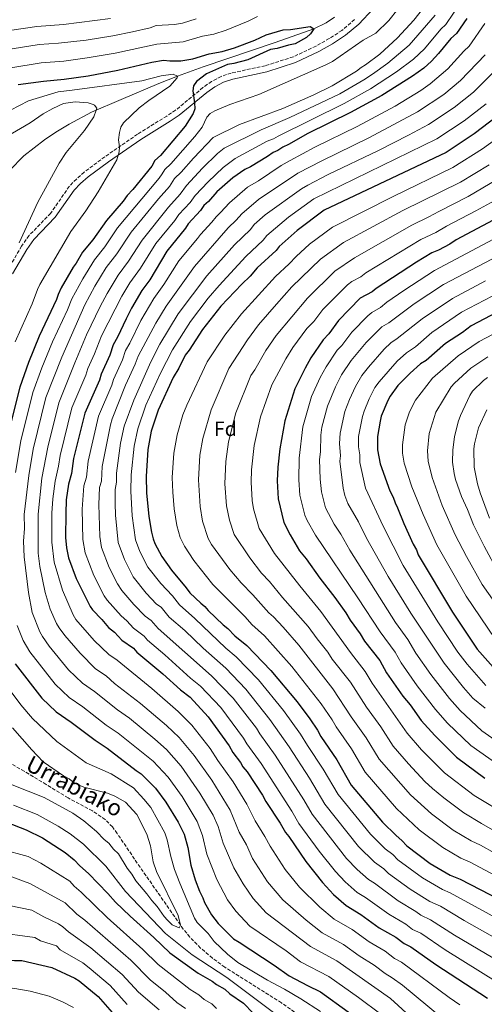
# Model space of a CAD drawing. Units: metres. Extents: x 613695 to 617129, y 4764078 to 4766448.
# Drawn here: x 615183 to 615409, y 4764675 to 4765154 of the extents above; entities that cross this region are included whole.
import ezdxf
from ezdxf.enums import TextEntityAlignment as Align

# ---------------------------------------------------------------- set-up
doc = ezdxf.new("R2010")
doc.units = ezdxf.units.M
doc.header["$MEASUREMENT"] = 0
doc.linetypes.add('DGN Style 3', pattern=[2.435891, 1.739922, -0.695969])
for name, color, linetype, lineweight in [('Barranco lineal', 142, 'DGN Style 3', 13), ('Camino', 7, 'DGN Style 3', 0), ('Cauce lineal', 142, 'Continuous', 13), ('Curva de nivel directora', 30, 'Continuous', 30), ('Curva de nivel intermedia', 30, 'Continuous', 0), ('Etiqueta de zona arbolada', 92, 'Continuous', 0), ('Margen derecho', 7, 'Continuous', 0), ('Texto de arroyo-regatas y barrancos', 142, 'Continuous', 0)]:
    doc.layers.add(name, color=color, linetype=linetype, lineweight=lineweight)
doc.styles.add('Style-Arial', font='arial.ttf')

msp = doc.modelspace()

# ---------------------------------------------------------------- linework, layer by layer
at = {"layer": 'Barranco lineal', "color": 142, "linetype": 'DGN Style 3', "lineweight": 13}
msp.add_polyline3d([(615330.36, 4764661.48, 842.94), (615310.07, 4764675.77, 842.53), (615282.59, 4764693.1, 842), (615276.53, 4764697.53, 841.76), (615270.8, 4764702.41, 841.19), (615265.56, 4764707.77, 840.52), (615262.38, 4764711.63, 840.13), (615241.39, 4764741.68, 838.78), (615230.22, 4764758.12, 837.19), (615227.87, 4764761.3, 836.96), (615224.4, 4764764.93, 836.83), (615218.18, 4764769.12, 836.88), (615206.37, 4764775.44, 836.96), (615195.73, 4764781.97, 836.48), (615185.03, 4764788.37, 835.59), (615175.64, 4764793.73, 834.21)], dxfattribs=at)
at = {"layer": 'Camino', "color": 7, "linetype": 'DGN Style 3', "lineweight": 0}
msp.add_polyline3d([(615345.68, 4765153.84, 851.05), (615339.52, 4765148.64, 851.3), (615333.36, 4765144.65, 851.62), (615326.91, 4765141, 851.83), (615315.77, 4765135.72, 852.08), (615302.18, 4765131.44, 852.29), (615285.71, 4765127.87, 852.29), (615280.79, 4765126.2, 852.01), (615276.16, 4765123.81, 851.51), (615271.93, 4765120.83, 850.89), (615258.64, 4765109.8, 848.34), (615254.36, 4765106.96, 847.78), (615240.14, 4765098.15, 846.84), (615224.19, 4765087.19, 843.34), (615214.25, 4765079.69, 841.55), (615210.4, 4765076.32, 841.11), (615206.95, 4765072.78, 840.95), (615197.83, 4765059.63, 841), (615187.38, 4765048.85, 840.7), (615183.75, 4765043.74, 840.55), (615176.84, 4765031.82, 840.13)], dxfattribs=at)
at = {"layer": 'Cauce lineal', "color": 142, "linetype": 'Continuous', "lineweight": 13}
msp.add_polyline3d([(615335.94, 4765155.11, 849.81), (615331.8, 4765152.3, 850.08), (615325.82, 4765149.39, 850), (615307.03, 4765142.66, 848.67), (615272.11, 4765130.94, 846.01), (615259.63, 4765126.43, 845), (615250.4, 4765122.74, 843.86), (615232.17, 4765115.02, 840.96), (615217.71, 4765108.87, 839.73), (615206.8, 4765103.05, 837.99), (615200.46, 4765099.09, 837.09), (615194.88, 4765095.38, 836.62), (615184.87, 4765087.63, 835.96), (615177.87, 4765080.45, 835.46)], dxfattribs=at)
at = {"layer": 'Curva de nivel directora', "color": 30, "linetype": 'Continuous', "lineweight": 30, "flags": 128}
for points, elevation in [([(615400.19, 4765154.42), (615395.18, 4765147.13), (615392.44, 4765144.68), (615386.43, 4765137.31), (615383.02, 4765133.65), (615379.28, 4765130.31), (615373.8, 4765126.37), (615358.92, 4765117.03), (615343.6, 4765108.64), (615322.96, 4765098.46), (615313.52, 4765093.06), (615310.76, 4765091.8), (615308.39, 4765090.15), (615306.03, 4765089.3), (615303.29, 4765087.25), (615295.04, 4765082.28), (615292.28, 4765081.02), (615286.39, 4765076.9), (615278.74, 4765070.14), (615274.7, 4765065.48), (615272.35, 4765063.43), (615270.81, 4765061), (615264.74, 4765054.61), (615263.44, 4765052.47), (615254.29, 4765041.21), (615246.08, 4765027.36), (615242.21, 4765022.09), (615237.22, 4765013.61), (615234.55, 4765008.37), (615230.37, 4764999.51), (615228.23, 4764995.79), (615226.59, 4764990.65), (615222.42, 4764981.39), (615221.68, 4764978.59), (615214.48, 4764962.48), (615209.01, 4764940.44), (615207.97, 4764933.24), (615206.5, 4764928.03), (615205.48, 4764920.43), (615205.23, 4764913.65), (615205.13, 4764902.07), (615205.52, 4764897.09), (615206.52, 4764892.16), (615210.35, 4764882.1), (615217.02, 4764868.49), (615218.22, 4764866.83), (615222.74, 4764862.25), (615226.02, 4764858.33), (615228.86, 4764856.01), (615232.54, 4764852.11), (615238.21, 4764848.25), (615239.85, 4764846.3), (615252.44, 4764835.82), (615260.98, 4764828.05), (615265.69, 4764824.36), (615274.44, 4764814.81), (615284.72, 4764800.69), (615286.39, 4764797.54), (615290.18, 4764792.71), (615291.33, 4764790.48), (615293.38, 4764788.14), (615300.81, 4764776.75), (615302.47, 4764773.6)], 875), ([(615182.04, 4765122.29), (615194.32, 4765123.99), (615204.37, 4765124.82), (615216.18, 4765126.49), (615230.47, 4765129.2), (615247.11, 4765133.17), (615252.76, 4765134.06), (615255.87, 4765133.77), (615261.16, 4765133.85), (615267, 4765134.82), (615274.94, 4765137.25), (615281.27, 4765138.33), (615287.21, 4765140.06), (615297.08, 4765143.87), (615302.6, 4765146.39), (615310.94, 4765148.81), (615314.5, 4765149.05), (615324.03, 4765150.47), (615325.82, 4765149.39), (615324.15, 4765146.92), (615322.26, 4765145.2), (615316.76, 4765142.09), (615313.48, 4765141.46), (615307.94, 4765139.74), (615304.76, 4765139.27), (615293.71, 4765134.23), (615286.98, 4765132.49), (615283.8, 4765132.01), (615273.69, 4765127.49), (615268.85, 4765123.7), (615267.3, 4765121.67), (615266.96, 4765119.28), (615267.89, 4765113.32), (615267.95, 4765110.53), (615267.22, 4765108.14), (615263.36, 4765102.06), (615251.34, 4765087.84), (615248.6, 4765085.38), (615247.07, 4765082.56), (615237.77, 4765071.19), (615235.04, 4765068.34), (615233.12, 4765065.5), (615224.96, 4765056.15), (615218.4, 4765046.83), (615213.36, 4765040.74), (615210.29, 4765035.49), (615208.76, 4765033.51), (615202.99, 4765023.37), (615201.47, 4765020.15), (615200.74, 4765017.75), (615192.37, 4765000.01), (615187.08, 4764987.14), (615182.93, 4764975.12), (615176.76, 4764950.64)], 850), ([(615414.69, 4765106.51), (615403.86, 4765098.31), (615390.12, 4765089.23), (615330.94, 4765061.15), (615317.66, 4765051.31), (615309.03, 4765043.51), (615307.52, 4765041.51), (615298.29, 4765033.13), (615294.84, 4765029.03), (615290.76, 4765025.19), (615280.62, 4765014.55), (615271.73, 4765003.24), (615265.19, 4764993.12), (615263.25, 4764990.69), (615260.25, 4764984.42), (615257.52, 4764979.8), (615250.08, 4764964), (615246.83, 4764953.67), (615245.17, 4764944.85), (615244.27, 4764931.67), (615244.45, 4764923.71), (615245.58, 4764912.27), (615246.88, 4764904.64), (615247.76, 4764901.45), (615248.6, 4764899.1), (615251.93, 4764892.8), (615256.59, 4764886.15), (615263.84, 4764877.52), (615265.49, 4764875.17), (615270.82, 4764870.08), (615272.81, 4764868.56), (615274.45, 4764866.61), (615281.82, 4764859.57), (615284.05, 4764857.85), (615287.48, 4764854.15), (615293.21, 4764849.47), (615305, 4764837.42), (615317.7, 4764822.17), (615323.87, 4764813.94), (615327.58, 4764808.44), (615329.25, 4764805.29), (615337.08, 4764793.92), (615344.05, 4764781.6), (615359.17, 4764763.57), (615365.81, 4764757.11), (615368.66, 4764754.79), (615371.11, 4764752.05), (615382.46, 4764743.54), (615392.16, 4764737.79), (615396.98, 4764735.9), (615421.22, 4764723.37)], 900), ([(615415.52, 4765057.6), (615395.07, 4765046.7), (615391.93, 4765044.63), (615386.42, 4765041.72), (615383.26, 4765040.45), (615375.79, 4765035.89), (615356.16, 4765023.09), (615354.2, 4765021.45), (615348.42, 4765018.37), (615337.76, 4765007.48), (615333.15, 4765001.05), (615330.42, 4764998.2), (615324.43, 4764989.39), (615321.57, 4764984.45), (615316.61, 4764974.35), (615311.8, 4764958.72), (615309.32, 4764945.11), (615308.32, 4764936.32), (615308.08, 4764929.54), (615308.5, 4764920.84), (615311.33, 4764909.29), (615314.26, 4764903.38), (615318.82, 4764895.51), (615322.1, 4764891.6), (615328.69, 4764882.19), (615336.07, 4764872.79), (615341.43, 4764865.35), (615343.5, 4764861.81), (615348.43, 4764855.14), (615350.51, 4764851.6), (615357.89, 4764842.21), (615361.22, 4764836.31), (615369.17, 4764824.96), (615372.73, 4764820.63), (615378.11, 4764813.14), (615384.63, 4764805.76), (615395.23, 4764795.24), (615408.92, 4764784.98)], 925), ([(615415, 4765011.68), (615402.4, 4765005.02), (615398.09, 4765001.73), (615389.84, 4764996.36), (615380.46, 4764988.18), (615377.71, 4764986.52), (615372.63, 4764982.02), (615366.76, 4764975.87), (615362.97, 4764970.83), (615361.78, 4764968.62), (615358.64, 4764961.09), (615358.06, 4764958.66), (615356.84, 4764951.07), (615356.75, 4764944.6), (615358.1, 4764937.85), (615362.78, 4764924.81), (615364.45, 4764921.66), (615365.31, 4764918.89), (615366.56, 4764916.53), (615369.59, 4764908.86), (615374.14, 4764898.77), (615375.79, 4764896.01), (615376.64, 4764893.64), (615393.22, 4764865.73), (615405.19, 4764847.67), (615415.6, 4764836.09)], 950), ([(615180.64, 4764840.64), (615193.59, 4764823.9), (615200.52, 4764817.28), (615207.81, 4764812.27), (615219.48, 4764803.43), (615225.29, 4764799.68), (615239.39, 4764788.71), (615241.86, 4764787.14), (615248.79, 4764780.13), (615253.94, 4764773.39), (615259.93, 4764763.64), (615262.85, 4764757.73), (615264.52, 4764751.39), (615265.98, 4764742.66), (615268.14, 4764735.54), (615270.26, 4764730.01), (615271.92, 4764726.86), (615272.76, 4764724.5), (615276.1, 4764718.58), (615279.37, 4764714.33), (615286.73, 4764706.87), (615289.55, 4764705.34), (615306.54, 4764694.17), (615313.91, 4764688.95), (615322.71, 4764684.18)], 850), ([(615302.47, 4764773.6), (615309.47, 4764763.2), (615312.01, 4764758.63), (615313.62, 4764756.72), (615321.98, 4764744.58), (615330.07, 4764734.31), (615335.38, 4764728.52), (615341.49, 4764723.08), (615348.73, 4764718.75), (615357.67, 4764712.3), (615365.75, 4764707.7), (615369.8, 4764704.6), (615373.03, 4764703.08), (615385.13, 4764694.44), (615410.26, 4764678.03)], 875), ([(615176.4, 4764763.67), (615186.05, 4764759.89), (615193.87, 4764755.96), (615204.91, 4764748.81), (615209.33, 4764745.35), (615211.99, 4764742.38), (615216.26, 4764738.74), (615225.65, 4764728.99), (615229.33, 4764724.69), (615236.49, 4764717.85), (615248.05, 4764707.58), (615255.84, 4764700.17), (615269.57, 4764690.14), (615276.43, 4764686.31), (615278.46, 4764684.76), (615282.5, 4764682.46), (615284.94, 4764680.13), (615291.59, 4764675.61), (615296.32, 4764670.82)], 850), ([(615118.69, 4764671.77), (615127.82, 4764677.74), (615129.81, 4764679.82), (615132.21, 4764681.29), (615144.63, 4764687.91), (615147.77, 4764689.97), (615157.24, 4764694.17), (615160.41, 4764694.64), (615162.77, 4764695.49), (615165.25, 4764695.93), (615171.13, 4764696.48), (615177.5, 4764696.63), (615180.3, 4764696.29), (615183.89, 4764696.37), (615198.38, 4764692.99), (615209.59, 4764687.8), (615211.72, 4764686.48), (615220.91, 4764678.91), (615231.18, 4764667.17)], 875), ([(615322.71, 4764684.18), (615329.16, 4764681.14), (615342.53, 4764671.48), (615353.86, 4764662.6), (615361.66, 4764653.98), (615364.5, 4764651.66), (615368.58, 4764647.37), (615370.3, 4764644.81), (615381.02, 4764628.9), (615381.09, 4764628.8), (615382.12, 4764625.65), (615383.09, 4764620.68), (615383.54, 4764610.69), (615382.85, 4764589.01), (615380.47, 4764580.29), (615378.83, 4764578.4), (615377.24, 4764578.25), (615374.92, 4764578.97), (615370.06, 4764582.44), (615359.89, 4764591.78), (615354.12, 4764600.01), (615349.12, 4764609.46), (615348.92, 4764609.92)], 850)]:
    msp.add_lwpolyline(points, dxfattribs=dict(at, elevation=elevation))
at = {"layer": 'Curva de nivel intermedia', "color": 30, "linetype": 'Continuous', "lineweight": 0, "flags": 128}
for points, elevation in [([(615385.81, 4765168.23), (615374.43, 4765153.63), (615366.55, 4765144.92), (615357.95, 4765137.07), (615351.02, 4765131.8), (615348.81, 4765130.63), (615346.61, 4765128.71), (615334.81, 4765121.71), (615325.82, 4765117.33), (615310.78, 4765110.7), (615289.67, 4765102.85), (615276.89, 4765096.49), (615267.36, 4765086.51), (615261.33, 4765079.65), (615258.1, 4765076.6), (615255.62, 4765072.77), (615250.34, 4765066.73), (615237.06, 4765050.44), (615229.98, 4765039.9), (615224.9, 4765033.28), (615219.41, 4765024.24), (615214.52, 4765015.12), (615203.25, 4764989.79), (615195.59, 4764970.18), (615189.42, 4764945.07), (615187.19, 4764932.24), (615185.08, 4764913.25), (615185.15, 4764906.36), (615184.75, 4764900.29), (615185.03, 4764892.56), (615187.04, 4764875.29), (615188.96, 4764865.62), (615192.58, 4764856.11), (615193.87, 4764853.94), (615197.19, 4764849.13), (615206.56, 4764837.67), (615213.33, 4764831.21), (615219.14, 4764827.22), (615230.36, 4764818.3), (615236.15, 4764814.14), (615248.55, 4764804.02), (615254.21, 4764798.94), (615261.4, 4764790.78), (615270.46, 4764777.67), (615276.94, 4764767.01), (615279.3, 4764761.55), (615281.7, 4764753.36), (615286.96, 4764741.46), (615291.43, 4764733.66), (615296.27, 4764726.59), (615302.63, 4764719.61), (615324.18, 4764703.11), (615336.99, 4764696.18), (615363.06, 4764677.81), (615372.49, 4764669.22)], 860), ([(615397.44, 4765162.52), (615390, 4765151.53), (615387.67, 4765149.24), (615379.63, 4765139.66), (615374.36, 4765134.69), (615366.08, 4765128.46), (615353.45, 4765120.21), (615340.67, 4765113), (615308.42, 4765097.23), (615306.28, 4765095.93), (615303.12, 4765094.76), (615287.52, 4765086.35), (615281.82, 4765081.97), (615274.39, 4765074.96), (615268.15, 4765068.31), (615265.75, 4765064.93), (615260.25, 4765059.04), (615258.3, 4765056.21), (615249.07, 4765044.93), (615241.56, 4765032.97), (615236.44, 4765025.82), (615232.55, 4765019.31), (615222.68, 4765000.12), (615219.27, 4764991.42), (615216.03, 4764984.19), (615215.06, 4764981.02), (615208.18, 4764965.05), (615202.5, 4764941.98), (615201.71, 4764936.72), (615200.06, 4764929.43), (615198.99, 4764920.86), (615198.53, 4764913.95), (615198.45, 4764899.83), (615199.61, 4764890.08), (615203.6, 4764876.38), (615208.88, 4764864.36), (615210.19, 4764862.22), (615219.09, 4764852.03), (615226.14, 4764845.14), (615230.28, 4764842.34), (615247.01, 4764828.59), (615259.88, 4764817.47), (615266.57, 4764810.75), (615275.51, 4764799.44), (615279.17, 4764793.66), (615286.69, 4764783.24), (615293.34, 4764772.46), (615297.31, 4764764.26), (615301.97, 4764756.71), (615304.55, 4764751.89), (615311.93, 4764740.6), (615318.93, 4764731.97), (615328.72, 4764722.24), (615335.72, 4764716.42), (615344.47, 4764711.46), (615352.78, 4764705.48), (615360.46, 4764700.92), (615365.13, 4764697.36), (615368.5, 4764695.53), (615391.71, 4764678.32), (615396.9, 4764674.79)], 870), ([(615180.76, 4764933.64), (615183.33, 4764949.08), (615189.24, 4764972.59), (615193.58, 4764984.49), (615198.79, 4764997.2), (615206.02, 4765012.75), (615208.2, 4765018.12), (615213.47, 4765027.79), (615219.13, 4765037.01), (615224.19, 4765043.37), (615230.46, 4765052.54), (615250.6, 4765076.75), (615252.17, 4765078.79), (615253.35, 4765080.99), (615256.33, 4765083.74), (615267.97, 4765097.03), (615271.58, 4765101.57), (615273.76, 4765106.47), (615275.5, 4765108.21), (615277.71, 4765109.58), (615284.99, 4765112.58), (615299.16, 4765117.49), (615331.75, 4765131.92), (615334.89, 4765133.52), (615349.83, 4765143.83), (615356.04, 4765147.22), (615362.31, 4765153.46), (615366.73, 4765158.98)], 855), ([(615298.46, 4765155.42), (615293.97, 4765153.15), (615283.15, 4765148.69), (615277.29, 4765146.8), (615271.75, 4765145.76), (615262.27, 4765142.99), (615249.48, 4765141.95), (615229.29, 4765137.58), (615215.63, 4765135.19), (615204.22, 4765133.72), (615193.29, 4765132.85), (615178.46, 4765130.46)], 855), ([(615179.04, 4765148.71), (615191.22, 4765150.57), (615204.1, 4765151.46), (615226.92, 4765154.33)], 865), ([(615179.24, 4765139.68), (615192.25, 4765141.71), (615201.67, 4765142.35), (615215.08, 4765143.9), (615228.1, 4765145.95), (615237.75, 4765147.91), (615246.2, 4765149.84), (615249.24, 4765150.96), (615258.06, 4765151.53), (615261.92, 4765152.15), (615268.56, 4765154.28)], 860), ([(615384.83, 4765155.94), (615372.25, 4765141.41), (615361.8, 4765132.61), (615354.36, 4765127.32), (615350.18, 4765124.56), (615338.45, 4765117.74), (615314.23, 4765106.23), (615300.2, 4765100.22), (615282.21, 4765091.42), (615279.04, 4765088.81), (615271.77, 4765081.61), (615263.95, 4765073.19), (615260.82, 4765069.02), (615255.14, 4765062.69), (615242.36, 4765046.66), (615235.77, 4765036.44), (615230.67, 4765029.55), (615225.34, 4765020.7), (615221.93, 4765014.37), (615215.29, 4765000.51), (615209.64, 4764986.99), (615201.86, 4764967.54), (615196.47, 4764945.97), (615193.63, 4764930.83), (615191.8, 4764913.38), (615191.85, 4764894.39), (615192.69, 4764888), (615195.14, 4764875.36), (615197.69, 4764867.2), (615200.74, 4764860.22), (615201.98, 4764858.05), (615204.7, 4764854.36), (615212.15, 4764845.72), (615219.73, 4764838.18), (615224.81, 4764834.7), (615228.98, 4764831.12), (615241.58, 4764821.37), (615254.18, 4764810.69), (615260.39, 4764804.85), (615267.7, 4764796.1), (615276.21, 4764784.13), (615285.22, 4764769.48), (615289.56, 4764758.72), (615293.16, 4764752.6), (615295.97, 4764745.92), (615303.32, 4764734.57), (615310.74, 4764725.82), (615322.06, 4764715.95), (615329.96, 4764709.77), (615340.2, 4764704.17), (615347.89, 4764698.66), (615355.16, 4764694.15), (615360.47, 4764690.12), (615363.97, 4764687.97), (615368.96, 4764684.32), (615387.89, 4764668.7)], 865), ([(615409.03, 4765151.94), (615401.37, 4765140.97), (615398.7, 4765138.59), (615390.94, 4765129.85), (615382.4, 4765122.64), (615377.85, 4765119.46), (615365.41, 4765111.84), (615346.94, 4765101.93), (615326.36, 4765091.85), (615314.29, 4765085.41), (615309.96, 4765082.9), (615298.95, 4765075.53), (615293.63, 4765072.43), (615284.79, 4765064.81), (615280.53, 4765060.02), (615278.28, 4765058.04), (615276.31, 4765055.43), (615270.68, 4765049.41), (615269.26, 4765047.35), (615260.25, 4765036.6), (615252.92, 4765025), (615248.11, 4765018.32), (615241.8, 4765007.55), (615236.35, 4764996.49), (615234.34, 4764993.02), (615232.78, 4764988.48), (615228.37, 4764978.82), (615227.58, 4764976.12), (615221.16, 4764961), (615216.09, 4764939.18), (615215.27, 4764931.33), (615214.09, 4764927.16), (615213.28, 4764915.87), (615213.55, 4764901.09), (615214.59, 4764894.66), (615218.93, 4764883.59), (615223.94, 4764873.6), (615225.32, 4764871.52), (615232.13, 4764863.9), (615234.89, 4764861.46), (615238.16, 4764857.96), (615243.33, 4764854.1), (615244.97, 4764852.07), (615253.44, 4764844.93), (615265.94, 4764833.64), (615270.81, 4764829.7), (615280.55, 4764819.33), (615291.65, 4764804.54), (615293.22, 4764801.68), (615300.22, 4764792.2), (615315.07, 4764769), (615318.53, 4764763.05), (615328.46, 4764749.53), (615336.31, 4764739.68), (615341.14, 4764734.56), (615346.92, 4764729.42), (615351, 4764726.98), (615362.23, 4764718.85), (615370.6, 4764713.97), (615373.84, 4764711.49), (615377.82, 4764709.65), (615389.72, 4764701.58), (615415.5, 4764685.53)], 880), ([(615409.21, 4765136.71), (615397.16, 4765124.23), (615389.11, 4765117.51), (615376.3, 4765109.02), (615352.52, 4765096.34), (615329.76, 4765085.25), (615318.12, 4765079.16), (615298.93, 4765066.38), (615290.85, 4765059.48), (615288.13, 4765056.32), (615284.21, 4765052.66), (615267.84, 4765033.88), (615254.02, 4765014.55), (615248.95, 4765006.25), (615240.45, 4764990.25), (615238.96, 4764986.31), (615234.24, 4764976.03), (615227.8, 4764959.75), (615226.9, 4764956.8), (615222.97, 4764936.58), (615222.56, 4764929.43), (615221.68, 4764926.3), (615221.3, 4764918.1), (615221.85, 4764902.6), (615222.66, 4764897.15), (615226.35, 4764887.47), (615230.33, 4764879.56), (615232.42, 4764876.2), (615238.25, 4764869.46), (615243.77, 4764863.8), (615246.67, 4764861.7), (615250.1, 4764857.85), (615276.12, 4764834.86), (615286.66, 4764823.85), (615297.91, 4764809.28), (615299.58, 4764806.5), (615307.06, 4764796.26), (615320.99, 4764774.41), (615325.06, 4764767.48), (615341.71, 4764746.01), (615346.84, 4764740.66), (615352.35, 4764735.76), (615355.41, 4764733.93), (615366.84, 4764725.35), (615375.45, 4764720.24), (615377.88, 4764718.39), (615382.61, 4764716.21), (615394.29, 4764708.73), (615420.74, 4764693.04)], 885), ([(615414.3, 4765129.37), (615403.43, 4765118.56), (615394.03, 4765111.11), (615381.61, 4765102.86), (615371.95, 4765097.64), (615357.21, 4765090.27), (615332.85, 4765078.49), (615322.86, 4765073.41), (615319.86, 4765071.54), (615302.2, 4765058.87), (615296.91, 4765054.16), (615295.04, 4765051.85), (615287.3, 4765044.28), (615273.82, 4765029.24), (615259.92, 4765010.78), (615250.95, 4764996.02), (615246.57, 4764987.49), (615238.29, 4764968.87), (615233.63, 4764956.14), (615231.91, 4764947.93), (615229.89, 4764933.29), (615229.83, 4764929.02), (615229.27, 4764925.44), (615229.24, 4764918.52), (615229.44, 4764912.82), (615230.74, 4764899.65), (615233.77, 4764891.34), (615238.06, 4764882.91), (615244.36, 4764875.03), (615249.39, 4764869.65), (615251.66, 4764868.11), (615255.56, 4764863.28), (615263.12, 4764856.75), (615272, 4764848.31), (615283, 4764838.55), (615292.78, 4764828.37), (615304.51, 4764813.58), (615313.9, 4764800.32)], 890), ([(615201.48, 4765118.67), (615208.3, 4765119.51), (615242.2, 4765124.02), (615251.64, 4765126.44), (615257.44, 4765127.36), (615259.63, 4765126.43), (615259.35, 4765125.54), (615255.82, 4765121.43), (615245.57, 4765114.49), (615240.86, 4765110.93), (615233.32, 4765103.65), (615231.95, 4765101.55), (615231.29, 4765098.94), (615230.9, 4765095.37), (615231.35, 4765092.02), (615231.21, 4765089.53), (615230, 4765085.64), (615221.01, 4765070.11), (615214.92, 4765060.84), (615207.67, 4765050.82), (615192.62, 4765024.99), (615191.41, 4765022.59), (615188.84, 4765015.59), (615180.56, 4764997.21)], 845), ([(615173.98, 4765107.52), (615187.06, 4765114.4), (615201.48, 4765118.67)], 845), ([(615176.52, 4765097.09), (615187.95, 4765103.71), (615194.21, 4765107.96), (615199, 4765110.68), (615204.17, 4765113.04), (615209.76, 4765113.92), (615216.13, 4765113.31), (615218.5, 4765112.63), (615219.14, 4765112.26), (615220.29, 4765110.79), (615219.98, 4765109.88), (615218.89, 4765106.65), (615214.31, 4765099.97), (615205.47, 4765089.16), (615201.95, 4765084.01)], 840), ([(615409.65, 4765112.94), (615398.94, 4765104.71), (615385.65, 4765095.92), (615325.79, 4765066.64), (615313.56, 4765057.76), (615302.97, 4765048.83), (615301.28, 4765046.68), (615292.8, 4765038.71), (615279.81, 4765024.61), (615274.47, 4765018.4), (615265.83, 4765007.01), (615257.1, 4764993.36), (615251.33, 4764981.97), (615244.18, 4764966.44), (615240.23, 4764954.9), (615238.54, 4764946.39), (615237.08, 4764932.48), (615236.86, 4764924.57), (615237.51, 4764912.54), (615239.08, 4764900.88), (615241.18, 4764895.22), (615245.15, 4764887.59), (615251.37, 4764879.73), (615257.13, 4764873.6), (615260.48, 4764869.27)], 895), ([(615414.87, 4765096.03), (615407.84, 4765091.04), (615393.41, 4765081.92), (615364.67, 4765068.05), (615334.95, 4765052.87), (615323.81, 4765044.72), (615317.31, 4765038.71), (615313.92, 4765035.06), (615307.26, 4765028.95), (615290.67, 4765010.87), (615282.54, 4765000.43), (615273.92, 4764987.42), (615264.03, 4764966.35), (615262.2, 4764961.7), (615259.33, 4764951.96), (615257.79, 4764943.08), (615257.03, 4764931.25), (615257.21, 4764924.13), (615257.97, 4764915.97), (615259.2, 4764907.88), (615260.91, 4764902.11), (615262.88, 4764897.86), (615267.54, 4764890.78), (615276.69, 4764879.19), (615292.42, 4764863.51), (615295.72, 4764859.76), (615301.89, 4764854.25), (615315.18, 4764839.31), (615329.47, 4764821.19), (615334.75, 4764813.38), (615336.66, 4764810.05), (615344.21, 4764799.26), (615350.87, 4764787.91), (615366.03, 4764770.25), (615377.07, 4764759.84)], 905), ([(615201.95, 4765084.01), (615191.69, 4765065.01), (615182.56, 4765045.3)], 840), ([(615411.08, 4765083.3), (615397.13, 4765074.88), (615369.04, 4765061), (615340.25, 4765045.41), (615329.14, 4765037.44), (615315.19, 4765023.88), (615307.72, 4765015.42), (615299.01, 4765005.37), (615293.52, 4764998.08), (615284.59, 4764984.15), (615275.86, 4764964.15), (615271.83, 4764950.25), (615270.49, 4764942.01), (615269.78, 4764930.04), (615270.6, 4764917.19), (615271.79, 4764909.91), (615274.53, 4764901.61), (615276.16, 4764898.66), (615284.99, 4764886.45), (615290.5, 4764880.01), (615296.2, 4764874.18), (615303.96, 4764865.37), (615306.24, 4764863.51), (615310.95, 4764858.51), (615318.52, 4764849.66), (615335.06, 4764828.43), (615344.07, 4764814.8), (615351.34, 4764804.6), (615357.68, 4764794.22), (615372.88, 4764776.94), (615383.03, 4764767.62), (615393.66, 4764759.69), (615402.32, 4764754.52), (615406.84, 4764752.38), (615420.86, 4764744.63)], 910), ([(615415.2, 4765076.27), (615400.86, 4765067.84), (615386.58, 4765060.62), (615381.83, 4765057.88), (615373.42, 4765053.95), (615345.6, 4765038.03), (615336.12, 4765031.54), (615322.72, 4765018.41), (615307.59, 4765000.18), (615302.49, 4764992.92), (615297.13, 4764983.54), (615295.27, 4764980.89), (615287.96, 4764962.64), (615284.32, 4764948.53), (615282.99, 4764938.95), (615282.61, 4764928.21), (615283.33, 4764917.41), (615284.83, 4764910.53), (615287.1, 4764903.58), (615294.75, 4764892.1), (615300.41, 4764884.73), (615304.3, 4764880.63), (615310.66, 4764872.94), (615323.09, 4764858.83), (615327.4, 4764852.77), (615332.69, 4764846.23), (615334.83, 4764842.9), (615343.72, 4764831.65), (615351.48, 4764819.55), (615358.47, 4764809.94), (615364.49, 4764800.52), (615371.88, 4764791.94), (615379.88, 4764783.48), (615383.46, 4764779.99), (615388.99, 4764775.41), (615398.73, 4764768.14), (615407.33, 4764762.93), (615420.67, 4764755.41)], 915), ([(615415.37, 4765066.79), (615404.67, 4765060.85), (615390.38, 4765053.44), (615385.24, 4765050.36), (615377.8, 4765046.88), (615351.11, 4765030.7), (615348.7, 4765028.78), (615344.28, 4765026.45), (615342.27, 4765024.96), (615330.24, 4765012.95), (615325.81, 4765007.03), (615322.49, 4765003.59), (615315.62, 4764994.37), (615312.22, 4764988.99), (615305.41, 4764976.25), (615299.88, 4764960.68), (615296.82, 4764946.82), (615295.51, 4764934.96), (615295.34, 4764928.87), (615295.82, 4764920.07), (615296.56, 4764915.97), (615299.22, 4764906.43), (615306.77, 4764894.2), (615318.96, 4764878.59), (615329.31, 4764866.12), (615343.63, 4764846.1), (615350.79, 4764836.95), (615354.21, 4764831.15), (615371.3, 4764806.83), (615378.25, 4764798.85), (615389.35, 4764787.61), (615403.81, 4764776.57), (615420.48, 4764766.61)], 920), ([(615415.68, 4765048.33), (615384.53, 4765031.8), (615369.6, 4765022.11), (615361.4, 4765016.44), (615358.26, 4765013.9), (615354.04, 4765011.45), (615352.11, 4765009.87), (615344.25, 4765001.88), (615339.41, 4764995.4), (615337.23, 4764993.12), (615331.79, 4764985.07), (615328.93, 4764979.8), (615324.7, 4764970.66), (615320.5, 4764955.87), (615318.73, 4764940.6), (615318.51, 4764930.01), (615319.02, 4764922.57), (615321.45, 4764912.87), (615322.57, 4764910.33), (615326.61, 4764903.1), (615347.3, 4764872.63), (615358.03, 4764856.15), (615365.42, 4764846.22), (615368.35, 4764841.08), (615376.14, 4764829.97), (615384.94, 4764818.47), (615390.82, 4764811.82), (615402.2, 4764800.98), (615415.3, 4764791.6)], 930), ([(615415.84, 4765039.12), (615388.86, 4765025.02), (615374.66, 4765015.68), (615362.32, 4765006.34), (615358.86, 4765004.49), (615351.3, 4764996.8), (615344.04, 4764988.05), (615339.37, 4764981.08), (615336.43, 4764975.36), (615332.51, 4764965.86), (615329.81, 4764955.66), (615329.25, 4764951.83), (615329.1, 4764943.68), (615328.57, 4764939.91), (615328.95, 4764930.47), (615329.54, 4764924.31), (615331.57, 4764916.44), (615335.65, 4764908.53), (615339.04, 4764903.63), (615343.34, 4764895.9), (615365.55, 4764860.69), (615371.51, 4764852.48), (615375.49, 4764845.85), (615382.69, 4764835.42), (615391.77, 4764823.81), (615397.02, 4764817.89), (615407.54, 4764808.06), (615419.93, 4764799.36)], 935), ([(615409.27, 4765026.78), (615393.25, 4765018.28), (615378.54, 4765008.39), (615366.38, 4764998.79), (615363.31, 4764996.77), (615360.08, 4764993.63), (615352.44, 4764984.9), (615349.24, 4764980.73), (615346.05, 4764975.45), (615343.15, 4764969.08), (615340.99, 4764963.37), (615338.58, 4764952.74), (615338.32, 4764947.75), (615338.77, 4764941.74), (615338.41, 4764939.23), (615340.05, 4764926.04), (615340.95, 4764922.4), (615342.42, 4764918.54), (615347.51, 4764909.64), (615351.43, 4764901.76), (615361.97, 4764883.13), (615373.07, 4764865.24), (615389.25, 4764840.88), (615398.6, 4764829.14), (615403.21, 4764823.96), (615409.13, 4764818.98)], 940), ([(615412.6, 4765019.43), (615397.64, 4765011.55), (615383.22, 4765001.64), (615375.21, 4764994.83), (615370.82, 4764991.84), (615366.36, 4764987.83), (615357.58, 4764977.79), (615355.55, 4764974.95), (615352.77, 4764969.45), (615350.26, 4764963.45), (615349.51, 4764960.92), (615347.6, 4764951.18), (615347.53, 4764946.17), (615348.13, 4764942.25), (615348.26, 4764938.54), (615351.02, 4764925.95), (615359.57, 4764907.63), (615369.31, 4764888.39), (615386.15, 4764861.02), (615395.83, 4764846.36), (615400.34, 4764840.43), (615409.42, 4764830)], 945), ([(615416.46, 4765002.77), (615406.26, 4764997.31), (615395.99, 4764990.38), (615383.57, 4764979.48), (615375.2, 4764968.8), (615372.38, 4764963.2), (615370.28, 4764956.79), (615368.93, 4764947.13), (615369.02, 4764943.05), (615369.82, 4764938.11), (615373.44, 4764926.64), (615378.94, 4764913.24), (615385.6, 4764898.48), (615399.83, 4764873.56), (615413.81, 4764852.9)], 955), ([(615410.49, 4764989.81), (615402.15, 4764984.4), (615394.31, 4764977.13), (615392.63, 4764975.28), (615385.08, 4764963.05), (615382, 4764952.66), (615381.13, 4764944.17), (615381.38, 4764939.18), (615383.4, 4764931.14), (615388.28, 4764917.61), (615394.57, 4764903.32), (615400.08, 4764892.82), (615407.72, 4764879.24), (615418.84, 4764863.28)], 960), ([(615410.35, 4764979.85), (615408.3, 4764978.41), (615403.02, 4764973.21), (615401.69, 4764971.09), (615397.13, 4764961.42), (615396.01, 4764958.21), (615394.18, 4764950.99), (615393.35, 4764944.69), (615393.27, 4764938.62), (615394.13, 4764933.13), (615394.74, 4764930.29), (615397.63, 4764921.98), (615400.57, 4764915.67), (615403.53, 4764908.17), (615408.61, 4764897.76), (615415.61, 4764884.93)], 965), ([(615409.89, 4764964.16), (615405.83, 4764955.44), (615403.93, 4764947.62), (615403.64, 4764945.14), (615403.78, 4764936.3), (615405.34, 4764928.21), (615406.64, 4764923.69), (615411.26, 4764911.51)], 970), ([(615260.48, 4764869.27), (615267.97, 4764862.66), (615283.13, 4764848.2), (615288.1, 4764844.01), (615298.89, 4764832.9), (615311.11, 4764817.87), (615319.33, 4764806.45), (615322.74, 4764800.84), (615330.44, 4764789.43), (615337.64, 4764777.01), (615353.35, 4764757.72), (615360.57, 4764750.64), (615364.24, 4764747.83), (615366.63, 4764745.39), (615378.68, 4764736.62), (615388.33, 4764730.85), (615392.19, 4764729.34), (615421.39, 4764713.24)], 895), ([(615358.38, 4764670.3), (615347.58, 4764678.41), (615333.07, 4764688.66), (615319.43, 4764695.78), (615312.31, 4764701.04), (615294.77, 4764713.14), (615287.89, 4764720.38), (615283.94, 4764725.82), (615278.61, 4764735.73), (615273.84, 4764748.01), (615271.73, 4764757.22), (615269.11, 4764763.96), (615261.8, 4764776.14), (615255.09, 4764785.45), (615247.79, 4764793.26), (615230.72, 4764806.91), (615224.92, 4764810.87), (615213.47, 4764819.75), (615206.92, 4764824.25), (615200.08, 4764830.79), (615187.82, 4764846.39), (615184.45, 4764851.95), (615181.65, 4764859.27)], 855), ([(615174.43, 4764832.75), (615183.31, 4764820.67), (615189.07, 4764813.99), (615200.82, 4764802.82), (615215.12, 4764792.51), (615227.34, 4764787.18), (615238.1, 4764780.26), (615243.24, 4764774.89), (615246.58, 4764770.81), (615253.36, 4764758.5), (615254.61, 4764754.97), (615256.3, 4764746.87), (615258.02, 4764740.63), (615260.75, 4764733.95), (615267.86, 4764716.93), (615269.1, 4764714.8), (615274.46, 4764709.42), (615277.46, 4764705.57), (615283.83, 4764699.43), (615288.9, 4764695.37), (615303.3, 4764686.73), (615311.62, 4764682.43), (615319.57, 4764677.76), (615329.05, 4764671.62)], 845), ([(615179.34, 4764809.48), (615188.7, 4764798.84), (615194.29, 4764793.01), (615204.16, 4764786.14), (615206.81, 4764784.71), (615209.47, 4764782.52), (615214.09, 4764780.6), (615225.44, 4764777.74), (615229.05, 4764776.25), (615234.34, 4764773.38), (615239.73, 4764767.39), (615244.58, 4764757.84), (615246.37, 4764752.2), (615247.79, 4764744.34), (615249.34, 4764739.62), (615259.88, 4764718.29), (615261.03, 4764713.49), (615260.39, 4764712.33), (615259.26, 4764712.68), (615257, 4764713.74), (615254.71, 4764715.93), (615253.03, 4764717.8), (615249.7, 4764722.55), (615247.02, 4764725.47), (615244.7, 4764728.78), (615239.34, 4764735.16), (615237.38, 4764738.33), (615235.07, 4764741.27), (615230.8, 4764748.27), (615228.51, 4764750.46), (615226.2, 4764753.39), (615223.92, 4764755.21), (615220.22, 4764759.16), (615214, 4764764.32), (615208.69, 4764767.94), (615194.77, 4764775.6), (615179.23, 4764781.83)], 840), ([(615313.9, 4764800.32), (615323.8, 4764784.95), (615331.23, 4764772.41), (615347.53, 4764751.87), (615355.34, 4764744.17), (615359.83, 4764740.88), (615362.16, 4764738.73), (615372.76, 4764730.99), (615382.29, 4764725.06), (615387.4, 4764722.77), (615398.87, 4764715.88), (615421.57, 4764703.04)], 890), ([(615321.1, 4764659.86), (615283.46, 4764688.14), (615266.75, 4764699.13), (615253.7, 4764709.54), (615234.34, 4764729.93), (615224.76, 4764742.23), (615213.93, 4764752.88), (615207.37, 4764757.95), (615201.53, 4764761.74), (615191.38, 4764767.3), (615179.78, 4764771.96)], 845), ([(615377.07, 4764759.84), (615388.59, 4764751.26), (615397.31, 4764746.11), (615401.91, 4764744.14), (615421.04, 4764733.95)], 905), ([(615160.6, 4764754.13), (615186.92, 4764746.88), (615193.18, 4764743.74), (615207.14, 4764734.88), (615209.27, 4764732.5), (615212.68, 4764729.59), (615225.38, 4764717.31), (615242.7, 4764701.78), (615250.17, 4764694.41), (615265.69, 4764682.33), (615269.9, 4764679.69), (615272.6, 4764677.45), (615276.21, 4764675.27), (615278.54, 4764673.07)], 855), ([(615263.37, 4764673.07), (615259.31, 4764675.91), (615253.76, 4764681.02), (615246.26, 4764687), (615236.79, 4764696.48), (615214.47, 4764715.91), (615210.58, 4764718.91), (615204.95, 4764724.41), (615187.79, 4764733.88), (615169.66, 4764740.37)], 860), ([(615250.65, 4764672.3), (615240.67, 4764681.01), (615232.71, 4764689.48), (615217.48, 4764702.55), (615206.51, 4764710.27), (615203.82, 4764712.75), (615201.73, 4764714.13), (615194.53, 4764717.52), (615188.66, 4764720.87), (615155.5, 4764727.7)], 865), ([(615235.1, 4764675.03), (615226.81, 4764684.19), (615216.67, 4764692.76), (615213.54, 4764695.17), (615202.44, 4764701.63), (615200.68, 4764703.42), (615192.88, 4764705.97), (615190.21, 4764707.52), (615170.81, 4764710.22)], 870), ([(615208.96, 4764673.5), (615203.59, 4764676.31), (615197.15, 4764678.95), (615187.93, 4764681.53), (615179.53, 4764682.93), (615174.83, 4764682.79), (615171.86, 4764682.18), (615167.2, 4764679.83), (615162.67, 4764675.53), (615160.6, 4764674.13)], 880)]:
    msp.add_lwpolyline(points, dxfattribs=dict(at, elevation=elevation))
at = {"layer": 'Margen derecho', "color": 7, "linetype": 'Continuous', "lineweight": 0}
msp.add_polyline3d([(615354.62, 4765159.16, 850.94), (615347.76, 4765151.67, 851.05), (615341.32, 4765146.23, 851.3), (615334.92, 4765142.08, 851.62), (615328.29, 4765138.34, 851.83), (615316.86, 4765132.93, 852.08), (615302.96, 4765128.53, 852.29), (615286.51, 4765124.97, 852.29), (615281.97, 4765123.44, 852.01), (615277.72, 4765121.24, 851.51), (615273.76, 4765118.44, 850.89), (615260.43, 4765107.38, 848.34), (615255.97, 4765104.44, 847.78), (615241.78, 4765095.64, 846.84), (615225.94, 4765084.76, 843.34), (615216.14, 4765077.36, 841.55), (615212.47, 4765074.14, 841.11), (615209.27, 4765070.86, 840.95), (615200.15, 4765057.72, 841), (615189.69, 4765046.92, 840.7), (615186.27, 4765042.12, 840.55), (615179.38, 4765030.22, 840.13)], dxfattribs=at)

# ---------------------------------------------------------------- texts
at = {"layer": 'Etiqueta de zona arbolada', "color": 92, "linetype": 'Continuous', "lineweight": 0, "style": 'Style-Arial'}
msp.add_text('Fd', height=7, dxfattribs=at).set_placement((615282.84, 4764954.89, 913.19), align=Align.MIDDLE_CENTER)
at = {"layer": 'Texto de arroyo-regatas y barrancos', "color": 142, "linetype": 'Continuous', "lineweight": 0, "style": 'Style-Arial'}
msp.add_text('Urrabiako', height=8, rotation=332.453, dxfattribs=at).set_placement((615185.03, 4764789.37, 835.59))

doc.saveas('drawing.dxf')
